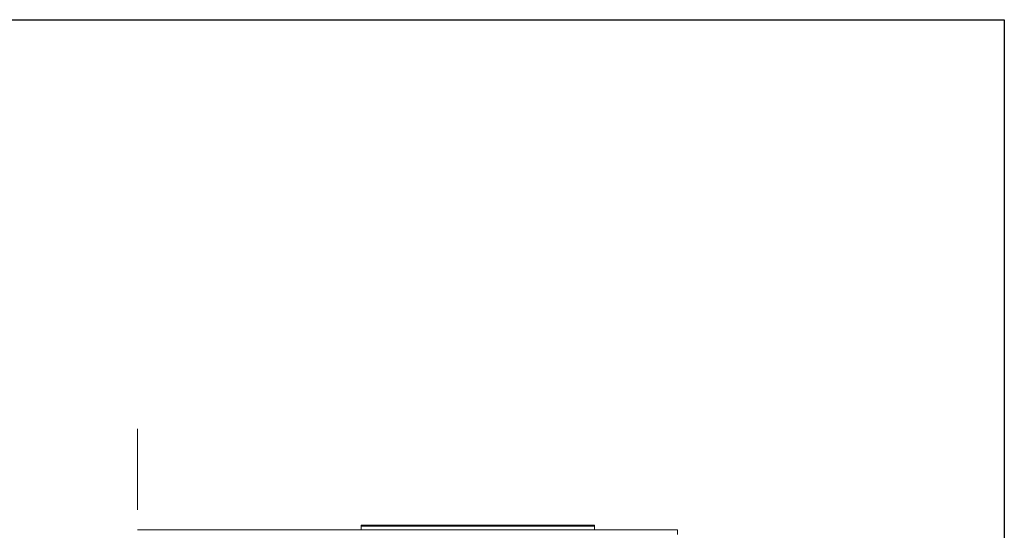
# Paper-space layout 'Sheet1' of a CAD drawing. Units: inches. Extents: x 1 to 8, y 0.5 to 10.5.
# Drawn here: x 6.8 to 8, y 9.9 to 10.5 of the extents above; entities that cross this region are included whole.
import ezdxf

# ---------------------------------------------------------------- set-up
doc = ezdxf.new("R2010")
doc.units = ezdxf.units.IN
doc.header["$MEASUREMENT"] = 0
doc.linetypes.add('HIDDEN', pattern=[0.075, 0.05, -0.025])
doc.layers.add('FORMAT', color=7, linetype='Continuous')

psp = doc.layouts.new('Sheet1')

# ---------------------------------------------------------------- linework, layer by layer
at = {"color": 7, "linetype": 'HIDDEN', "lineweight": 0}
psp.add_line((6.9264, 9.9936), (6.9264, 9.3645), dxfattribs=at)
at = {"color": 7, "linetype": 'Continuous', "lineweight": 15}
for p, q in [((7.5953, 9.8686), (6.9264, 9.8686)), ((7.2035, 9.8745), (7.2035, 9.8731)), ((7.2035, 9.8745), (7.4922, 9.8745)), ((7.2035, 9.8686), (7.2035, 9.8731)), ((7.2035, 9.8731), (7.4922, 9.8731)), ((7.4922, 9.8731), (7.4922, 9.8745)), ((7.4922, 9.8686), (7.4922, 9.8731)), ((7.5953, 9.8686), (7.5952, 9.8631)), ((7.5953, 9.8686), (7.5953, 9.8651))]:
    psp.add_line(p, q, dxfattribs=at)
at = {"layer": 'FORMAT', "lineweight": 30}
for p, q in [((1, 10.5), (8, 10.5)), ((8, 10.5), (8, 0.5))]:
    psp.add_line(p, q, dxfattribs=at)

doc.saveas('drawing.dxf')
